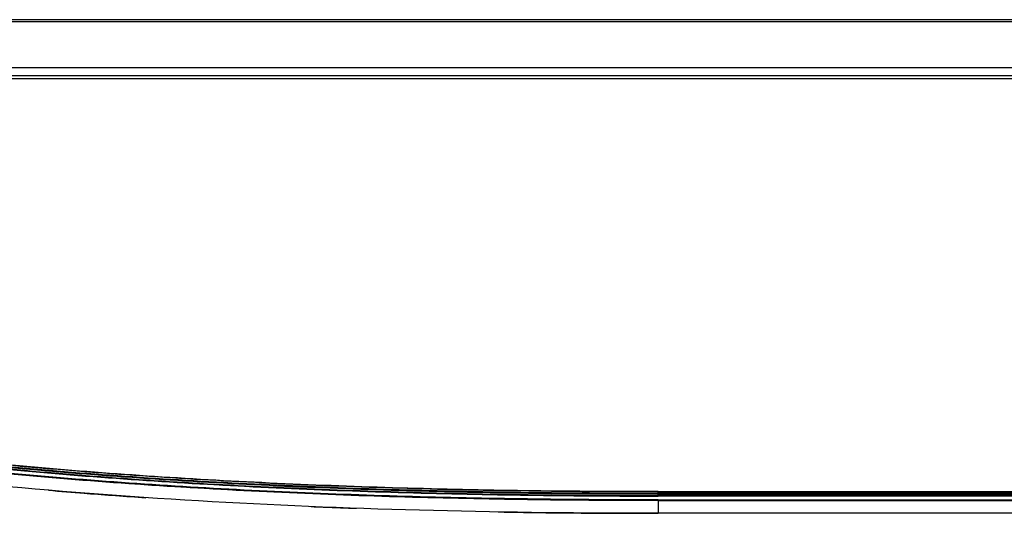
# Model space of a CAD drawing. Units: millimetres. Extents: x 0 to 5500, y 0 to 3532.
# Drawn here: x 831 to 1017, y 586 to 680 of the extents above; entities that cross this region are included whole.
import ezdxf

# ---------------------------------------------------------------- set-up
doc = ezdxf.new("R2010")
doc.units = ezdxf.units.MM
doc.header["$LTSCALE"] = 302.5
doc.layers.add('3_ALL_AXES', color=7, linetype='CONTINUOUS')
doc.layers.add('7_ALL_FEATURES', color=7, linetype='CONTINUOUS')

msp = doc.modelspace()

# ---------------------------------------------------------------- linework, layer by layer
at = {"layer": '3_ALL_AXES', "color": 7, "linetype": 'Continuous'}
for p, q in [((2469.016, 679.555), (763.461, 679.555)), ((2468.754, 679.143), (763.723, 679.143)), ((773.319, 670.548), (2459.158, 670.548)), ((2455.731, 668.961), (776.747, 668.961)), ((1601.066, 668.361), (778.116, 668.361)), ((842.892, 590.067), (843.425, 590.025)), ((951.239, 590.061), (951.239, 590.361)), ((951.239, 590.361), (2281.239, 590.361)), ((951.239, 590.36), (2281.239, 590.36)), ((2281.239, 590.061), (951.239, 590.061)), ((951.239, 589.519), (951.239, 589.862)), ((951.239, 589.862), (2281.239, 589.862)), ((2281.239, 589.562), (951.239, 589.562)), ((2281.239, 589.519), (951.239, 589.519)), ((951.239, 588.761), (951.239, 588.803)), ((951.239, 588.803), (2281.239, 588.803)), ((2281.239, 588.761), (951.239, 588.761)), ((951.239, 588.661), (951.239, 586.261)), ((951.239, 588.661), (2281.239, 588.661)), ((2281.239, 586.261), (951.239, 586.261))]:
    msp.add_line(p, q, dxfattribs=at)
for centre, radius, start, end in [((919.826, 1570.577), 983.524, 265.119616, 265.5136), ((923.38, 1615.887), 1028.974, 265.543406, 265.844528), ((926.323, 1656.416), 1069.609, 265.844619, 266.150425), ((941.363, 1932.321), 1345.934, 267.632553, 267.824293), ((942.655, 1966.285), 1379.922, 267.824213, 267.993159), ((950.851, 2332.013), 1745.752, 269.02246, 270.012732), ((950.879, 2337.172), 1750.911, 269.061604, 270.011778)]:
    msp.add_arc(centre, radius, start, end, dxfattribs=at)
for points, knots in [([(767.319, 602.842), (782.447, 600.043), (812.946, 595.742), (858.953, 591.882), (905.078, 589.895), (935.852, 589.519), (951.239, 589.519)], [0, 0, 0, 0, 0.2499773, 0.4999778, 0.7499867, 1, 1, 1, 1]), ([(767.351, 602.879), (782, 600.169), (811.883, 595.917), (857.445, 592.015), (904.044, 589.954), (935.422, 589.561), (951.239, 589.561)], [0, 0, 0, 0, 0.2421131, 0.4900762, 0.7429543, 1, 1, 1, 1]), ([(951.239, 589.562), (935.856, 589.562), (905.089, 589.937), (858.974, 591.923), (812.978, 595.782), (782.485, 600.081), (767.361, 602.878)], [0, 0, 0, 0, 0.2500134, 0.5000223, 0.7500228, 1, 1, 1, 1]), ([(951.239, 589.862), (935.881, 589.862), (905.165, 590.236), (859.126, 592.215), (813.205, 596.06), (782.762, 600.342), (767.661, 603.127)], [0, 0, 0, 0, 0.2500133, 0.5000221, 0.7500226, 1, 1, 1, 1]), ([(767.883, 603.288), (782.966, 600.512), (813.373, 596.243), (859.239, 592.408), (905.221, 590.434), (935.9, 590.061), (951.239, 590.061)], [0, 0, 0, 0, 0.249978, 0.4999778, 0.7499863, 1, 1, 1, 1]), ([(951.239, 590.361), (935.497, 590.361), (904.269, 590.751), (857.895, 592.792), (812.557, 596.651), (782.82, 600.853), (768.242, 603.528)], [0, 0, 0, 0, 0.2570841, 0.5099847, 0.7579432, 1, 1, 1, 1]), ([(768.244, 603.527), (783.298, 600.765), (813.646, 596.516), (859.422, 592.698), (905.313, 590.732), (935.93, 590.36), (951.239, 590.36)], [0, 0, 0, 0, 0.2499783, 0.499978, 0.7499864, 1, 1, 1, 1]), ([(951.239, 588.661), (935.78, 588.661), (904.862, 589.04), (858.52, 591.046), (812.299, 594.946), (781.661, 599.295), (766.467, 602.127)], [0, 0, 0, 0, 0.2500154, 0.5000259, 0.7500263, 1, 1, 1, 1]), ([(766.567, 602.211), (781.28, 599.471), (811.293, 595.174), (857.053, 591.236), (903.848, 589.158), (935.357, 588.761), (951.239, 588.761)], [0, 0, 0, 0, 0.2421784, 0.4901477, 0.7429999, 1, 1, 1, 1]), ([(951.239, 588.803), (935.792, 588.803), (904.896, 589.181), (858.59, 591.184), (812.403, 595.078), (781.787, 599.419), (766.603, 602.246)], [0, 0, 0, 0, 0.2500136, 0.5000226, 0.7500232, 1, 1, 1, 1]), ([(951.239, 586.261), (937.018, 586.261), (908.745, 586.582), (866.941, 588.213), (832.718, 590.739), (805.805, 593.644), (785.886, 596.329), (772.216, 598.607), (765.154, 599.931), (764.565, 600.043)], [0, 0, 0, 0, 0.2199935, 0.4399869, 0.6599804, 0.7699771, 0.8799739, 0.9899706, 1, 1, 1, 1])]:
    msp.add_open_spline(points, degree=3, knots=knots, dxfattribs=at)
at = {"layer": '7_ALL_FEATURES', "color": 7, "linetype": 'Continuous'}
msp.add_arc((950.986, 2359.171), 1772.91, 269.224679, 270.00817, dxfattribs=at)

doc.saveas('drawing.dxf')
